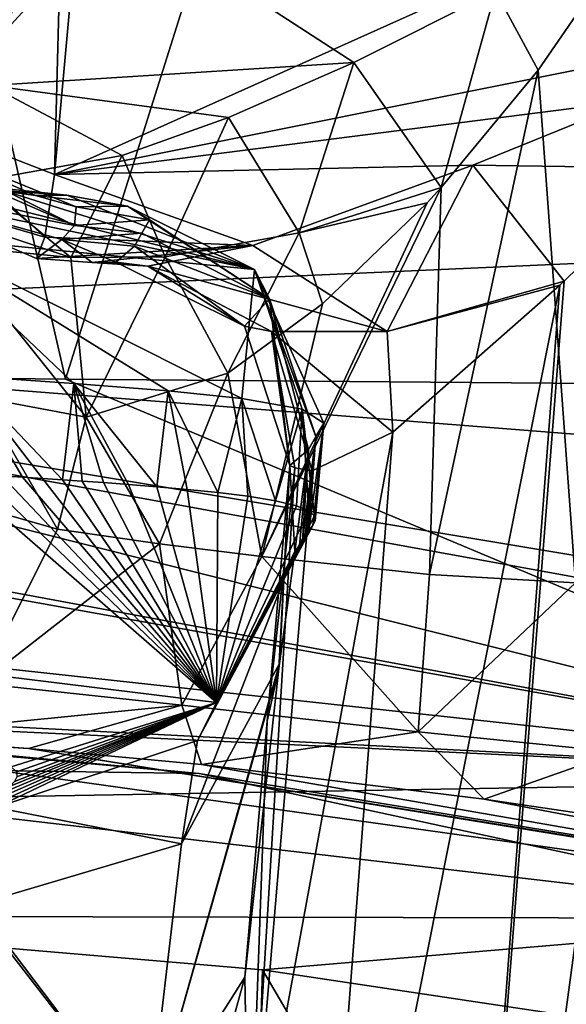
# Model space of a CAD drawing. Units: millimetres. Extents: x -177 to 177, y -10 to 427.
# Drawn here: x -131 to -120, y 343 to 364 of the extents above; entities that cross this region are included whole.
import ezdxf

# ---------------------------------------------------------------- set-up
doc = ezdxf.new("R2010")
doc.units = ezdxf.units.MM
doc.header["$LTSCALE"] = 127.314815
for name, color, linetype in [('121', 7, 'CONTINUOUS'), ('122', 7, 'CONTINUOUS'), ('131', 7, 'CONTINUOUS'), ('137', 7, 'CONTINUOUS'), ('140', 7, 'CONTINUOUS'), ('143', 7, 'CONTINUOUS'), ('149', 7, 'CONTINUOUS'), ('152', 7, 'CONTINUOUS'), ('153', 7, 'CONTINUOUS'), ('154', 7, 'CONTINUOUS'), ('155', 7, 'CONTINUOUS'), ('156', 7, 'CONTINUOUS'), ('171', 7, 'CONTINUOUS'), ('175', 7, 'CONTINUOUS'), ('184', 7, 'CONTINUOUS'), ('185', 7, 'CONTINUOUS'), ('199', 7, 'CONTINUOUS'), ('200', 7, 'CONTINUOUS'), ('201', 7, 'CONTINUOUS'), ('227', 7, 'CONTINUOUS'), ('229', 7, 'CONTINUOUS'), ('231', 7, 'CONTINUOUS'), ('232', 7, 'CONTINUOUS'), ('233', 7, 'CONTINUOUS'), ('234', 7, 'CONTINUOUS'), ('238', 7, 'CONTINUOUS'), ('239', 7, 'CONTINUOUS')]:
    doc.layers.add(name, color=color, linetype=linetype)

msp = doc.modelspace()

# ---------------------------------------------------------------- linework, layer by layer
at = {"layer": '121', "linetype": 'Continuous'}
for points in [[(-148.927, 357.114, 0), (-153.806, 391.502, 0), (-23.776, 362.726, 0), (-148.927, 357.114, 0)], [(-23.776, 362.726, 0), (-153.806, 391.502, 0), (-14.693, 375.226, 0), (-23.776, 362.726, 0)], [(-23.776, 347.274, 0), (-148.927, 357.114, 0), (-23.776, 362.726, 0), (-23.776, 347.274, 0)], [(-144.079, 325.031, 0), (-148.927, 357.114, 0), (0, 330, 0), (-144.079, 325.031, 0)], [(0, 330, 0), (-148.927, 357.114, 0), (-14.693, 334.774, 0), (0, 330, 0)], [(-14.693, 334.774, 0), (-148.927, 357.114, 0), (-23.776, 347.274, 0), (-14.693, 334.774, 0)]]:
    msp.add_3dface(points, dxfattribs=at)
at = {"layer": '122', "linetype": 'Continuous'}
for points in [[(-137.921, 346.945, 600), (-113.229, 305.823, 603.016), (-109.933, 347.425, 642.951), (-137.921, 346.945, 600)], [(-133.321, 305.847, 560.216), (-113.229, 305.823, 603.016), (-137.921, 346.945, 600), (-133.321, 305.847, 560.216)], [(-127.22, 305.664, 417.357), (-140.543, 305.773, 464.181), (-142.757, 344.676, 419.442), (-127.22, 305.664, 417.357)], [(-139.667, 344.508, 412.147), (-127.22, 305.664, 417.357), (-142.757, 344.676, 419.442), (-139.667, 344.508, 412.147)], [(-126.09, 343.356, 386.571), (-127.22, 305.664, 417.357), (-139.667, 344.508, 412.147), (-126.09, 343.356, 386.571)], [(-103.895, 305.52, 375.785), (-127.22, 305.664, 417.357), (-126.09, 343.356, 386.571), (-103.895, 305.52, 375.785)], [(-110.591, 341.034, 365.379), (-103.895, 305.52, 375.785), (-126.09, 343.356, 386.571), (-110.591, 341.034, 365.379)]]:
    msp.add_3dface(points, dxfattribs=at)
at = {"layer": '131', "linetype": 'Continuous'}
msp.add_3dface([(-114.041, 363.638, 73.335), (-65.391, 400, 77.751), (-121.988, 364.176, 72.859), (-114.041, 363.638, 73.335)], dxfattribs=at)
at = {"layer": '137', "linetype": 'Continuous'}
for points in [[(-138.089, 389.826, 628.058), (-130.293, 355.967, 622.908), (-119.553, 390.023, 650.273), (-138.089, 389.826, 628.058)], [(-130.293, 355.967, 622.908), (-112.973, 355.824, 644.131), (-119.553, 390.023, 650.273), (-130.293, 355.967, 622.908)], [(-144.539, 356.123, 600), (-130.293, 355.967, 622.908), (-138.089, 389.826, 628.058), (-144.539, 356.123, 600)]]:
    msp.add_3dface(points, dxfattribs=at)
at = {"layer": '140', "linetype": 'Continuous'}
for points in [[(-144.765, 349.104, 409.775), (-139.284, 348.664, 365.718), (-127.438, 347.552, 379.204), (-144.765, 349.104, 409.775)], [(-139.284, 348.664, 365.718), (-134.77, 348.319, 331.046), (-131.083, 348.082, 333.669), (-139.284, 348.664, 365.718)], [(-105.471, 343.949, 352.5), (-139.284, 348.664, 365.718), (-131.083, 348.082, 333.669), (-105.471, 343.949, 352.5)], [(-139.284, 348.664, 365.718), (-105.471, 343.949, 352.5), (-127.438, 347.552, 379.204), (-139.284, 348.664, 365.718)], [(-104.325, 343.738, 351.33), (-105.471, 343.949, 352.5), (-131.083, 348.082, 333.669), (-104.325, 343.738, 351.33)], [(-127.393, 347.743, 334.791), (-104.325, 343.738, 351.33), (-131.083, 348.082, 333.669), (-127.393, 347.743, 334.791)], [(-121.354, 347.003, 334.207), (-104.325, 343.738, 351.33), (-127.393, 347.743, 334.791), (-121.354, 347.003, 334.207)], [(-116.097, 346.224, 330.823), (-104.325, 343.738, 351.33), (-121.354, 347.003, 334.207), (-116.097, 346.224, 330.823)]]:
    msp.add_3dface(points, dxfattribs=at)
at = {"layer": '143', "linetype": 'Continuous'}
for points in [[(-117.734, 366.145, 323.229), (-119.4, 351.619, 326.72), (-120.198, 362.568, 325.591), (-117.734, 366.145, 323.229)], [(-119.4, 351.619, 326.72), (-122.522, 351.797, 328.713), (-120.198, 362.568, 325.591), (-119.4, 351.619, 326.72)], [(-120.198, 362.568, 325.591), (-122.522, 351.797, 328.713), (-122.275, 360.06, 326.887), (-120.198, 362.568, 325.591)], [(-122.522, 351.797, 328.713), (-126.103, 352.179, 329.046), (-122.275, 360.06, 326.887), (-122.522, 351.797, 328.713)], [(-122.275, 360.06, 326.887), (-126.103, 352.179, 329.046), (-122.575, 359.732, 327.03), (-122.275, 360.06, 326.887)], [(-122.575, 359.732, 327.03), (-126.103, 352.179, 329.046), (-124.809, 357.573, 327.745), (-122.575, 359.732, 327.03)], [(-124.809, 357.573, 327.745), (-126.103, 352.179, 329.046), (-126.828, 356.093, 327.829), (-124.809, 357.573, 327.745)], [(-128.288, 352.449, 328.378), (-129.856, 355.159, 326.51), (-126.828, 356.093, 327.829), (-128.288, 352.449, 328.378)], [(-126.103, 352.179, 329.046), (-128.288, 352.449, 328.378), (-126.828, 356.093, 327.829), (-126.103, 352.179, 329.046)], [(-132.443, 353.328, 323.472), (-132.098, 355.578, 323.109), (-130.465, 352.768, 326.824), (-132.443, 353.328, 323.472)], [(-132.098, 355.578, 323.109), (-129.856, 355.159, 326.51), (-130.465, 352.768, 326.824), (-132.098, 355.578, 323.109)], [(-130.465, 352.768, 326.824), (-129.856, 355.159, 326.51), (-128.288, 352.449, 328.378), (-130.465, 352.768, 326.824)]]:
    msp.add_3dface(points, dxfattribs=at)
at = {"layer": '149', "linetype": 'Continuous'}
for points in [[(-117.176, 360.475, 73.44), (-119.646, 358.058, 74.151), (-122.598, 320.338, 72.488), (-117.176, 360.475, 73.44)], [(-120.878, 314.024, 71.528), (-117.176, 360.475, 73.44), (-122.598, 320.338, 72.488), (-120.878, 314.024, 71.528)], [(-119.038, 307.376, 71.116), (-117.176, 360.475, 73.44), (-120.878, 314.024, 71.528), (-119.038, 307.376, 71.116)], [(-119.735, 357.973, 74.189), (-123.308, 354.839, 76.773), (-125.147, 330.754, 75.479), (-119.735, 357.973, 74.189)], [(-122.598, 320.338, 72.488), (-119.735, 357.973, 74.189), (-125.147, 330.754, 75.479), (-122.598, 320.338, 72.488)], [(-119.646, 358.058, 74.151), (-119.735, 357.973, 74.189), (-122.598, 320.338, 72.488), (-119.646, 358.058, 74.151)], [(-123.308, 354.839, 76.773), (-125.027, 354.008, 79.815), (-126.376, 338.13, 79.038), (-123.308, 354.839, 76.773)], [(-125.147, 330.754, 75.479), (-123.308, 354.839, 76.773), (-126.376, 338.13, 79.038), (-125.147, 330.754, 75.479)], [(-126.376, 338.13, 79.038), (-125.027, 354.008, 79.815), (-125.401, 354.074, 81.417), (-126.376, 338.13, 79.038)], [(-125.988, 348.668, 82.836), (-126.376, 338.13, 79.038), (-125.401, 354.074, 81.417), (-125.988, 348.668, 82.836)], [(-125.507, 354.125, 83.052), (-125.988, 348.668, 82.836), (-125.401, 354.074, 81.417), (-125.507, 354.125, 83.052)], [(-126.469, 343.204, 82.621), (-126.376, 338.13, 79.038), (-125.988, 348.668, 82.836), (-126.469, 343.204, 82.621)]]:
    msp.add_3dface(points, dxfattribs=at)
at = {"layer": '152', "linetype": 'Continuous'}
for points in [[(-130.465, 352.768, 326.824), (-128.288, 352.449, 328.378), (-132.119, 349.469, 328.366), (-130.465, 352.768, 326.824)], [(-128.288, 352.449, 328.378), (-127.81, 349.01, 331.005), (-132.119, 349.469, 328.366), (-128.288, 352.449, 328.378)], [(-128.288, 352.449, 328.378), (-126.103, 352.179, 329.046), (-127.81, 349.01, 331.005), (-128.288, 352.449, 328.378)], [(-126.103, 352.179, 329.046), (-122.767, 348.437, 330.941), (-127.81, 349.01, 331.005), (-126.103, 352.179, 329.046)], [(-126.103, 352.179, 329.046), (-122.522, 351.797, 328.713), (-122.767, 348.437, 330.941), (-126.103, 352.179, 329.046)], [(-122.522, 351.797, 328.713), (-119.4, 351.619, 326.72), (-122.767, 348.437, 330.941), (-122.522, 351.797, 328.713)], [(-119.4, 351.619, 326.72), (-118.5, 348.002, 328.168), (-122.767, 348.437, 330.941), (-119.4, 351.619, 326.72)], [(-127.81, 349.01, 331.005), (-134.77, 348.319, 331.046), (-132.119, 349.469, 328.366), (-127.81, 349.01, 331.005)], [(-131.083, 348.082, 333.669), (-134.77, 348.319, 331.046), (-127.81, 349.01, 331.005), (-131.083, 348.082, 333.669)], [(-127.393, 347.743, 334.791), (-131.083, 348.082, 333.669), (-127.81, 349.01, 331.005), (-127.393, 347.743, 334.791)], [(-122.767, 348.437, 330.941), (-127.393, 347.743, 334.791), (-127.81, 349.01, 331.005), (-122.767, 348.437, 330.941)], [(-121.354, 347.003, 334.207), (-127.393, 347.743, 334.791), (-122.767, 348.437, 330.941), (-121.354, 347.003, 334.207)], [(-118.5, 348.002, 328.168), (-121.354, 347.003, 334.207), (-122.767, 348.437, 330.941), (-118.5, 348.002, 328.168)], [(-116.097, 346.224, 330.823), (-121.354, 347.003, 334.207), (-118.5, 348.002, 328.168), (-116.097, 346.224, 330.823)]]:
    msp.add_3dface(points, dxfattribs=at)
at = {"layer": '153', "linetype": 'Continuous'}
msp.add_3dface([(-132.443, 353.328, 323.472), (-130.465, 352.768, 326.824), (-132.119, 349.469, 328.366), (-132.443, 353.328, 323.472)], dxfattribs=at)
at = {"layer": '154', "linetype": 'Continuous'}
for points in [[(-132.726, 353.979, 319.512), (-134.72, 350.003, 319.282), (-127.07, 349.067, 214.686), (-132.726, 353.979, 319.512)], [(-132.726, 353.979, 319.512), (-127.07, 349.067, 214.686), (-132.146, 353.94, 315.181), (-132.726, 353.979, 319.512)], [(-132.146, 353.94, 315.181), (-127.07, 349.067, 214.686), (-131.658, 353.907, 311.559), (-132.146, 353.94, 315.181)], [(-131.658, 353.907, 311.559), (-127.07, 349.067, 214.686), (-131.217, 353.877, 308.309), (-131.658, 353.907, 311.559)], [(-131.217, 353.877, 308.309), (-127.07, 349.067, 214.686), (-130.786, 353.848, 305.135), (-131.217, 353.877, 308.309)], [(-130.786, 353.848, 305.135), (-127.07, 349.067, 214.686), (-130.36, 353.82, 301.951), (-130.786, 353.848, 305.135)], [(-130.36, 353.82, 301.951), (-127.07, 349.067, 214.686), (-129.941, 353.791, 298.738), (-130.36, 353.82, 301.951)], [(-129.941, 353.791, 298.738), (-127.07, 349.067, 214.686), (-129.487, 353.759, 295.115), (-129.941, 353.791, 298.738)], [(-129.487, 353.759, 295.115), (-127.07, 349.067, 214.686), (-128.951, 353.72, 290.582), (-129.487, 353.759, 295.115)], [(-128.951, 353.72, 290.582), (-127.07, 349.067, 214.686), (-128.344, 353.671, 284.996), (-128.951, 353.72, 290.582)], [(-128.344, 353.671, 284.996), (-127.07, 349.067, 214.686), (-127.698, 353.614, 278.352), (-128.344, 353.671, 284.996)], [(-127.698, 353.614, 278.352), (-127.07, 349.067, 214.686), (-127.046, 353.548, 270.589), (-127.698, 353.614, 278.352)], [(-127.046, 353.548, 270.589), (-127.07, 349.067, 214.686), (-126.402, 353.469, 261.192), (-127.046, 353.548, 270.589)], [(-126.402, 353.469, 261.192), (-127.07, 349.067, 214.686), (-125.81, 353.373, 249.62), (-126.402, 353.469, 261.192)], [(-125.81, 353.373, 249.62), (-127.07, 349.067, 214.686), (-125.365, 353.266, 236.576), (-125.81, 353.373, 249.62)], [(-125.365, 353.266, 236.576), (-127.07, 349.067, 214.686), (-125.098, 353.156, 223.032), (-125.365, 353.266, 236.576)], [(-125.098, 353.156, 223.032), (-127.07, 349.067, 214.686), (-124.978, 353.048, 209.463), (-125.098, 353.156, 223.032)], [(-127.07, 349.067, 214.686), (-127.476, 348.252, 109.937), (-124.978, 353.048, 209.463), (-127.07, 349.067, 214.686)], [(-124.978, 353.048, 209.463), (-127.476, 348.252, 109.937), (-124.961, 352.943, 196.206), (-124.978, 353.048, 209.463)], [(-124.961, 352.943, 196.206), (-127.476, 348.252, 109.937), (-125.014, 352.843, 183.29), (-124.961, 352.943, 196.206)], [(-125.014, 352.843, 183.29), (-127.476, 348.252, 109.937), (-125.097, 352.743, 170.249), (-125.014, 352.843, 183.29)], [(-125.097, 352.743, 170.249), (-127.476, 348.252, 109.937), (-125.174, 352.637, 156.505), (-125.097, 352.743, 170.249)], [(-125.174, 352.637, 156.505), (-127.476, 348.252, 109.937), (-125.235, 352.527, 141.945), (-125.174, 352.637, 156.505)], [(-125.235, 352.527, 141.945), (-127.476, 348.252, 109.937), (-125.298, 352.416, 127.176), (-125.235, 352.527, 141.945)], [(-125.298, 352.416, 127.176), (-127.476, 348.252, 109.937), (-125.399, 352.289, 109.892), (-125.298, 352.416, 127.176)], [(-134.72, 350.003, 319.282), (-131.46, 347.691, 222.989), (-127.07, 349.067, 214.686), (-134.72, 350.003, 319.282)], [(-131.683, 346.953, 127.247), (-131.786, 346.826, 109.979), (-127.07, 349.067, 214.686), (-131.683, 346.953, 127.247)], [(-127.07, 349.067, 214.686), (-131.786, 346.826, 109.979), (-127.476, 348.252, 109.937), (-127.07, 349.067, 214.686)], [(-131.618, 347.064, 142.012), (-131.683, 346.953, 127.247), (-127.07, 349.067, 214.686), (-131.618, 347.064, 142.012)], [(-131.555, 347.174, 156.576), (-131.618, 347.064, 142.012), (-127.07, 349.067, 214.686), (-131.555, 347.174, 156.576)], [(-131.475, 347.279, 170.332), (-131.555, 347.174, 156.576), (-127.07, 349.067, 214.686), (-131.475, 347.279, 170.332)], [(-131.388, 347.379, 183.369), (-131.475, 347.279, 170.332), (-127.07, 349.067, 214.686), (-131.388, 347.379, 183.369)], [(-131.46, 347.691, 222.989), (-131.345, 347.584, 209.477), (-127.07, 349.067, 214.686), (-131.46, 347.691, 222.989)], [(-131.332, 347.479, 196.26), (-131.388, 347.379, 183.369), (-127.07, 349.067, 214.686), (-131.332, 347.479, 196.26)], [(-131.345, 347.584, 209.477), (-131.332, 347.479, 196.26), (-127.07, 349.067, 214.686), (-131.345, 347.584, 209.477)]]:
    msp.add_3dface(points, dxfattribs=at)
at = {"layer": '155', "linetype": 'Continuous'}
for points in [[(-125.399, 352.289, 109.892), (-127.476, 348.252, 109.937), (-127.819, 346.046, 96.9), (-125.399, 352.289, 109.892)], [(-125.399, 352.289, 109.892), (-127.819, 346.046, 96.9), (-125.727, 349.899, 95.51), (-125.399, 352.289, 109.892)], [(-125.727, 349.899, 95.51), (-127.819, 346.046, 96.9), (-128.54, 339.925, 85.214), (-125.727, 349.899, 95.51)], [(-125.74, 349.788, 95.182), (-125.727, 349.899, 95.51), (-128.54, 339.925, 85.214), (-125.74, 349.788, 95.182)], [(-126.469, 343.204, 82.621), (-125.74, 349.788, 95.182), (-128.54, 339.925, 85.214), (-126.469, 343.204, 82.621)], [(-127.476, 348.252, 109.937), (-131.786, 346.826, 109.979), (-127.819, 346.046, 96.9), (-127.476, 348.252, 109.937)], [(-131.786, 346.826, 109.979), (-132.196, 344.756, 97.484), (-127.819, 346.046, 96.9), (-131.786, 346.826, 109.979)], [(-127.819, 346.046, 96.9), (-132.196, 344.756, 97.484), (-128.54, 339.925, 85.214), (-127.819, 346.046, 96.9)], [(-132.196, 344.756, 97.484), (-132.211, 344.66, 97.199), (-128.54, 339.925, 85.214), (-132.196, 344.756, 97.484)], [(-132.211, 344.66, 97.199), (-132.972, 338.944, 86.29), (-128.54, 339.925, 85.214), (-132.211, 344.66, 97.199)]]:
    msp.add_3dface(points, dxfattribs=at)
at = {"layer": '156', "linetype": 'Continuous'}
for points in [[(-126.376, 338.13, 79.038), (-126.469, 343.204, 82.621), (-129.378, 332.653, 79.381), (-126.376, 338.13, 79.038)], [(-126.469, 343.204, 82.621), (-128.54, 339.925, 85.214), (-129.378, 332.653, 79.381), (-126.469, 343.204, 82.621)]]:
    msp.add_3dface(points, dxfattribs=at)
at = {"layer": '171', "linetype": 'Continuous'}
for points in [[(-109.933, 347.425, 642.951), (-130.293, 355.967, 622.908), (-144.539, 356.123, 600), (-109.933, 347.425, 642.951)], [(-109.933, 347.425, 642.951), (-144.539, 356.123, 600), (-142.953, 353.552, 600.12), (-109.933, 347.425, 642.951)], [(-109.933, 347.425, 642.951), (-112.973, 355.824, 644.131), (-130.293, 355.967, 622.908), (-109.933, 347.425, 642.951)], [(-142.774, 353.33, 600.113), (-109.933, 347.425, 642.951), (-142.953, 353.552, 600.12), (-142.774, 353.33, 600.113)], [(-140.49, 350.756, 599.942), (-109.933, 347.425, 642.951), (-142.774, 353.33, 600.113), (-140.49, 350.756, 599.942)], [(-139.021, 348.935, 599.873), (-109.933, 347.425, 642.951), (-140.49, 350.756, 599.942), (-139.021, 348.935, 599.873)], [(-138.93, 348.805, 599.874), (-109.933, 347.425, 642.951), (-139.021, 348.935, 599.873), (-138.93, 348.805, 599.874)], [(-137.921, 346.945, 600), (-109.933, 347.425, 642.951), (-138.93, 348.805, 599.874), (-137.921, 346.945, 600)]]:
    msp.add_3dface(points, dxfattribs=at)
at = {"layer": '175', "linetype": 'Continuous'}
for points in [[(-144.765, 349.104, 409.775), (-127.438, 347.552, 379.204), (-141.5, 347.753, 411.257), (-144.765, 349.104, 409.775)], [(-113.137, 344.455, 365.197), (-139.667, 344.508, 412.147), (-141.5, 347.753, 411.257), (-113.137, 344.455, 365.197)], [(-127.438, 347.552, 379.204), (-113.137, 344.455, 365.197), (-141.5, 347.753, 411.257), (-127.438, 347.552, 379.204)], [(-127.438, 347.552, 379.204), (-105.471, 343.949, 352.5), (-113.137, 344.455, 365.197), (-127.438, 347.552, 379.204)], [(-126.09, 343.356, 386.571), (-139.667, 344.508, 412.147), (-113.137, 344.455, 365.197), (-126.09, 343.356, 386.571)], [(-110.591, 341.034, 365.379), (-126.09, 343.356, 386.571), (-113.137, 344.455, 365.197), (-110.591, 341.034, 365.379)]]:
    msp.add_3dface(points, dxfattribs=at)
at = {"layer": '184', "linetype": 'Continuous'}
for points in [[(-131.906, 362.235, 336.136), (-130.555, 366.891, 337.064), (-124.14, 362.727, 328.482), (-131.906, 362.235, 336.136)], [(-124.14, 362.727, 328.482), (-130.555, 366.891, 337.064), (-121.112, 364.248, 326.372), (-124.14, 362.727, 328.482)], [(-126.812, 361.556, 329.755), (-131.906, 362.235, 336.136), (-124.14, 362.727, 328.482), (-126.812, 361.556, 329.755)], [(-132.149, 360.194, 329.439), (-131.906, 362.235, 336.136), (-129.083, 360.741, 330.274), (-132.149, 360.194, 329.439)], [(-129.083, 360.741, 330.274), (-131.906, 362.235, 336.136), (-126.812, 361.556, 329.755), (-129.083, 360.741, 330.274)]]:
    msp.add_3dface(points, dxfattribs=at)
at = {"layer": '185', "linetype": 'Continuous'}
for points in [[(-121.988, 364.176, 72.859), (-130.129, 364.727, 72.37), (-130.53, 360.34, 74.059), (-121.988, 364.176, 72.859)], [(-114.041, 363.638, 73.335), (-121.988, 364.176, 72.859), (-130.53, 360.34, 74.059), (-114.041, 363.638, 73.335)], [(-114.041, 363.638, 73.335), (-130.53, 360.34, 74.059), (-118.209, 361.907, 73.36), (-114.041, 363.638, 73.335)], [(-118.209, 361.907, 73.36), (-130.53, 360.34, 74.059), (-121.594, 360.534, 73.937), (-118.209, 361.907, 73.36)], [(-121.594, 360.534, 73.937), (-130.53, 360.34, 74.059), (-126.293, 358.818, 76.033), (-121.594, 360.534, 73.937)], [(-130.53, 360.34, 74.059), (-130.741, 358.996, 76.045), (-126.293, 358.818, 76.033), (-130.53, 360.34, 74.059)], [(-130.741, 358.996, 76.045), (-130.913, 358.542, 78.404), (-126.293, 358.818, 76.033), (-130.741, 358.996, 76.045)], [(-130.913, 358.542, 78.404), (-129.724, 358.461, 78.476), (-126.293, 358.818, 76.033), (-130.913, 358.542, 78.404)], [(-129.724, 358.461, 78.476), (-128.539, 358.381, 78.547), (-126.293, 358.818, 76.033), (-129.724, 358.461, 78.476)]]:
    msp.add_3dface(points, dxfattribs=at)
at = {"layer": '199', "linetype": 'Continuous'}
for points in [[(-117.176, 360.475, 73.44), (-118.209, 361.907, 73.36), (-121.594, 360.534, 73.937), (-117.176, 360.475, 73.44)], [(-121.594, 360.534, 73.937), (-126.293, 358.818, 76.033), (-123.427, 356.984, 76.498), (-121.594, 360.534, 73.937)], [(-119.646, 358.058, 74.151), (-121.594, 360.534, 73.937), (-123.427, 356.984, 76.498), (-119.646, 358.058, 74.151)], [(-119.646, 358.058, 74.151), (-117.176, 360.475, 73.44), (-121.594, 360.534, 73.937), (-119.646, 358.058, 74.151)], [(-126.293, 358.818, 76.033), (-128.539, 358.381, 78.547), (-123.427, 356.984, 76.498), (-126.293, 358.818, 76.033)], [(-123.427, 356.984, 76.498), (-128.539, 358.381, 78.547), (-125.894, 356.985, 79.444), (-123.427, 356.984, 76.498)], [(-119.735, 357.973, 74.189), (-119.646, 358.058, 74.151), (-123.427, 356.984, 76.498), (-119.735, 357.973, 74.189)], [(-123.308, 354.839, 76.773), (-119.735, 357.973, 74.189), (-123.427, 356.984, 76.498), (-123.308, 354.839, 76.773)], [(-125.027, 354.008, 79.815), (-123.308, 354.839, 76.773), (-125.894, 356.985, 79.444), (-125.027, 354.008, 79.815)], [(-123.308, 354.839, 76.773), (-123.427, 356.984, 76.498), (-125.894, 356.985, 79.444), (-123.308, 354.839, 76.773)]]:
    msp.add_3dface(points, dxfattribs=at)
at = {"layer": '200', "linetype": 'Continuous'}
for points in [[(-135.566, 360.359, 324.457), (-132.149, 360.194, 329.439), (-130.18, 358.568, 327.077), (-135.566, 360.359, 324.457)], [(-132.798, 358.82, 323.42), (-135.566, 360.359, 324.457), (-130.18, 358.568, 327.077), (-132.798, 358.82, 323.42)], [(-129.856, 355.159, 326.51), (-132.098, 355.578, 323.109), (-132.798, 358.82, 323.42), (-129.856, 355.159, 326.51)], [(-129.856, 355.159, 326.51), (-132.798, 358.82, 323.42), (-130.18, 358.568, 327.077), (-129.856, 355.159, 326.51)]]:
    msp.add_3dface(points, dxfattribs=at)
at = {"layer": '201', "linetype": 'Continuous'}
for points in [[(-117.734, 366.145, 323.229), (-120.198, 362.568, 325.591), (-121.112, 364.248, 326.372), (-117.734, 366.145, 323.229)], [(-122.275, 360.06, 326.887), (-124.14, 362.727, 328.482), (-121.112, 364.248, 326.372), (-122.275, 360.06, 326.887)], [(-120.198, 362.568, 325.591), (-122.275, 360.06, 326.887), (-121.112, 364.248, 326.372), (-120.198, 362.568, 325.591)], [(-126.812, 361.556, 329.755), (-124.14, 362.727, 328.482), (-125.308, 359.09, 327.658), (-126.812, 361.556, 329.755)], [(-124.14, 362.727, 328.482), (-122.275, 360.06, 326.887), (-125.308, 359.09, 327.658), (-124.14, 362.727, 328.482)], [(-129.083, 360.741, 330.274), (-126.812, 361.556, 329.755), (-128.169, 358.582, 327.797), (-129.083, 360.741, 330.274)], [(-128.169, 358.582, 327.797), (-126.812, 361.556, 329.755), (-125.308, 359.09, 327.658), (-128.169, 358.582, 327.797)], [(-132.149, 360.194, 329.439), (-129.083, 360.741, 330.274), (-130.18, 358.568, 327.077), (-132.149, 360.194, 329.439)], [(-130.18, 358.568, 327.077), (-129.083, 360.741, 330.274), (-128.169, 358.582, 327.797), (-130.18, 358.568, 327.077)], [(-122.275, 360.06, 326.887), (-122.575, 359.732, 327.03), (-125.308, 359.09, 327.658), (-122.275, 360.06, 326.887)], [(-122.575, 359.732, 327.03), (-124.809, 357.573, 327.745), (-125.308, 359.09, 327.658), (-122.575, 359.732, 327.03)], [(-126.828, 356.093, 327.829), (-128.169, 358.582, 327.797), (-125.308, 359.09, 327.658), (-126.828, 356.093, 327.829)], [(-124.809, 357.573, 327.745), (-126.828, 356.093, 327.829), (-125.308, 359.09, 327.658), (-124.809, 357.573, 327.745)], [(-129.856, 355.159, 326.51), (-130.18, 358.568, 327.077), (-128.169, 358.582, 327.797), (-129.856, 355.159, 326.51)], [(-126.828, 356.093, 327.829), (-129.856, 355.159, 326.51), (-128.169, 358.582, 327.797), (-126.828, 356.093, 327.829)]]:
    msp.add_3dface(points, dxfattribs=at)
at = {"layer": '227', "linetype": 'Continuous'}
for points in [[(-130.53, 360.34, 74.059), (-130.129, 364.727, 72.37), (-130.416, 364.687, 72.358), (-130.53, 360.34, 74.059)], [(-130.416, 364.687, 72.358), (-134.61, 364.024, 74.01), (-133.382, 361.44, 74.092), (-130.416, 364.687, 72.358)], [(-130.53, 360.34, 74.059), (-130.416, 364.687, 72.358), (-133.382, 361.44, 74.092), (-130.53, 360.34, 74.059)], [(-130.741, 358.996, 76.045), (-133.382, 361.44, 74.092), (-134.565, 360.114, 78.453), (-130.741, 358.996, 76.045)], [(-130.741, 358.996, 76.045), (-130.53, 360.34, 74.059), (-133.382, 361.44, 74.092), (-130.741, 358.996, 76.045)], [(-130.913, 358.542, 78.404), (-130.741, 358.996, 76.045), (-134.565, 360.114, 78.453), (-130.913, 358.542, 78.404)]]:
    msp.add_3dface(points, dxfattribs=at)
at = {"layer": '229', "linetype": 'Continuous'}
for points in [[(-132.475, 356.036, 318.999), (-131.658, 353.907, 311.559), (-131.217, 353.877, 308.309), (-132.475, 356.036, 318.999)], [(-132.475, 356.036, 318.999), (-131.217, 353.877, 308.309), (-130.786, 353.848, 305.135), (-132.475, 356.036, 318.999)], [(-132.475, 356.036, 318.999), (-130.786, 353.848, 305.135), (-130.36, 353.82, 301.951), (-132.475, 356.036, 318.999)], [(-132.475, 356.036, 318.999), (-130.36, 353.82, 301.951), (-130.117, 355.872, 301.485), (-132.475, 356.036, 318.999)], [(-130.36, 353.82, 301.951), (-129.941, 353.791, 298.738), (-130.117, 355.872, 301.485), (-130.36, 353.82, 301.951)], [(-129.941, 353.791, 298.738), (-129.487, 353.759, 295.115), (-130.117, 355.872, 301.485), (-129.941, 353.791, 298.738)], [(-129.487, 353.759, 295.115), (-128.951, 353.72, 290.582), (-130.117, 355.872, 301.485), (-129.487, 353.759, 295.115)], [(-128.951, 353.72, 290.582), (-128.344, 353.671, 284.996), (-130.117, 355.872, 301.485), (-128.951, 353.72, 290.582)], [(-130.117, 355.872, 301.485), (-128.344, 353.671, 284.996), (-128.106, 355.719, 284.442), (-130.117, 355.872, 301.485)], [(-128.344, 353.671, 284.996), (-127.698, 353.614, 278.352), (-128.106, 355.719, 284.442), (-128.344, 353.671, 284.996)], [(-127.698, 353.614, 278.352), (-127.046, 353.548, 270.589), (-128.106, 355.719, 284.442), (-127.698, 353.614, 278.352)], [(-128.106, 355.719, 284.442), (-127.046, 353.548, 270.589), (-126.532, 355.557, 265.996), (-128.106, 355.719, 284.442)], [(-127.046, 353.548, 270.589), (-126.402, 353.469, 261.192), (-126.532, 355.557, 265.996), (-127.046, 353.548, 270.589)], [(-126.402, 353.469, 261.192), (-125.81, 353.373, 249.62), (-126.532, 355.557, 265.996), (-126.402, 353.469, 261.192)], [(-126.532, 355.557, 265.996), (-125.81, 353.373, 249.62), (-125.24, 355.324, 238.54), (-126.532, 355.557, 265.996)], [(-125.81, 353.373, 249.62), (-125.365, 353.266, 236.576), (-125.24, 355.324, 238.54), (-125.81, 353.373, 249.62)], [(-125.365, 353.266, 236.576), (-125.098, 353.156, 223.032), (-125.24, 355.324, 238.54), (-125.365, 353.266, 236.576)], [(-125.098, 353.156, 223.032), (-124.978, 353.048, 209.463), (-125.24, 355.324, 238.54), (-125.098, 353.156, 223.032)], [(-125.24, 355.324, 238.54), (-124.978, 353.048, 209.463), (-124.78, 355.029, 202.417), (-125.24, 355.324, 238.54)], [(-125.014, 352.843, 183.29), (-125.097, 352.743, 170.249), (-124.78, 355.029, 202.417), (-125.014, 352.843, 183.29)], [(-124.78, 355.029, 202.417), (-125.097, 352.743, 170.249), (-124.946, 354.743, 165.971), (-124.78, 355.029, 202.417)], [(-124.961, 352.943, 196.206), (-125.014, 352.843, 183.29), (-124.78, 355.029, 202.417), (-124.961, 352.943, 196.206)], [(-124.978, 353.048, 209.463), (-124.961, 352.943, 196.206), (-124.78, 355.029, 202.417), (-124.978, 353.048, 209.463)], [(-125.174, 352.637, 156.505), (-125.235, 352.527, 141.945), (-124.946, 354.743, 165.971), (-125.174, 352.637, 156.505)], [(-124.946, 354.743, 165.971), (-125.235, 352.527, 141.945), (-125.109, 354.465, 129.585), (-124.946, 354.743, 165.971)], [(-125.097, 352.743, 170.249), (-125.174, 352.637, 156.505), (-124.946, 354.743, 165.971), (-125.097, 352.743, 170.249)], [(-125.399, 352.289, 109.892), (-125.507, 354.125, 83.052), (-125.109, 354.465, 129.585), (-125.399, 352.289, 109.892)], [(-125.298, 352.416, 127.176), (-125.399, 352.289, 109.892), (-125.109, 354.465, 129.585), (-125.298, 352.416, 127.176)], [(-125.235, 352.527, 141.945), (-125.298, 352.416, 127.176), (-125.109, 354.465, 129.585), (-125.235, 352.527, 141.945)], [(-125.507, 354.125, 83.052), (-125.74, 349.788, 95.182), (-125.988, 348.668, 82.836), (-125.507, 354.125, 83.052)], [(-125.507, 354.125, 83.052), (-125.727, 349.899, 95.51), (-125.74, 349.788, 95.182), (-125.507, 354.125, 83.052)], [(-125.507, 354.125, 83.052), (-125.399, 352.289, 109.892), (-125.727, 349.899, 95.51), (-125.507, 354.125, 83.052)], [(-126.469, 343.204, 82.621), (-125.988, 348.668, 82.836), (-125.74, 349.788, 95.182), (-126.469, 343.204, 82.621)]]:
    msp.add_3dface(points, dxfattribs=at)
at = {"layer": '231', "linetype": 'Continuous'}
for points in [[(-131.837, 360.06, 284.022), (-130.266, 359.898, 265.702), (-131.768, 360.004, 269.288), (-131.837, 360.06, 284.022)], [(-131.768, 360.004, 269.288), (-130.266, 359.898, 265.702), (-130.934, 359.888, 255.403), (-131.768, 360.004, 269.288)], [(-130.266, 359.898, 265.702), (-128.972, 359.664, 238.398), (-130.934, 359.888, 255.403), (-130.266, 359.898, 265.702)], [(-130.934, 359.888, 255.403), (-128.972, 359.664, 238.398), (-130.069, 359.65, 226.128), (-130.934, 359.888, 255.403)], [(-128.972, 359.664, 238.398), (-128.504, 359.369, 202.378), (-130.069, 359.65, 226.128), (-128.972, 359.664, 238.398)], [(-130.069, 359.65, 226.128), (-128.504, 359.369, 202.378), (-130.101, 359.251, 174.873), (-130.069, 359.65, 226.128)], [(-130.101, 359.251, 174.873), (-128.663, 359.082, 165.959), (-130.372, 358.948, 134.459), (-130.101, 359.251, 174.873)], [(-128.504, 359.369, 202.378), (-128.663, 359.082, 165.959), (-130.101, 359.251, 174.873), (-128.504, 359.369, 202.378)], [(-128.663, 359.082, 165.959), (-128.822, 358.805, 129.569), (-130.372, 358.948, 134.459), (-128.663, 359.082, 165.959)], [(-129.724, 358.461, 78.476), (-130.913, 358.542, 78.404), (-130.372, 358.948, 134.459), (-129.724, 358.461, 78.476)], [(-129.218, 358.464, 83.076), (-129.724, 358.461, 78.476), (-130.372, 358.948, 134.459), (-129.218, 358.464, 83.076)], [(-128.822, 358.805, 129.569), (-129.218, 358.464, 83.076), (-130.372, 358.948, 134.459), (-128.822, 358.805, 129.569)], [(-129.724, 358.461, 78.476), (-129.218, 358.464, 83.076), (-129.064, 358.435, 80.788), (-129.724, 358.461, 78.476)], [(-128.539, 358.381, 78.547), (-129.724, 358.461, 78.476), (-129.064, 358.435, 80.788), (-128.539, 358.381, 78.547)]]:
    msp.add_3dface(points, dxfattribs=at)
at = {"layer": '232', "linetype": 'Continuous'}
for points in [[(-136.549, 366.459, 339.928), (-130.555, 366.891, 337.064), (-136.774, 362.493, 338.438), (-136.549, 366.459, 339.928)], [(-130.555, 366.891, 337.064), (-131.906, 362.235, 336.136), (-136.774, 362.493, 338.438), (-130.555, 366.891, 337.064)]]:
    msp.add_3dface(points, dxfattribs=at)
at = {"layer": '233', "linetype": 'Continuous'}
for points in [[(-131.768, 360.004, 269.288), (-130.934, 359.888, 255.403), (-142.767, 362.177, 331.183), (-131.768, 360.004, 269.288)], [(-142.767, 362.177, 331.183), (-130.934, 359.888, 255.403), (-134.58, 361.489, 253.291), (-142.767, 362.177, 331.183)], [(-130.934, 359.888, 255.403), (-130.069, 359.65, 226.128), (-134.58, 361.489, 253.291), (-130.934, 359.888, 255.403)], [(-130.069, 359.65, 226.128), (-130.101, 359.251, 174.873), (-134.58, 361.489, 253.291), (-130.069, 359.65, 226.128)], [(-130.101, 359.251, 174.873), (-133.799, 360.855, 174.893), (-134.58, 361.489, 253.291), (-130.101, 359.251, 174.873)]]:
    msp.add_3dface(points, dxfattribs=at)
at = {"layer": '234', "linetype": 'Continuous'}
for points in [[(-130.101, 359.251, 174.873), (-134.565, 360.114, 78.453), (-133.799, 360.855, 174.893), (-130.101, 359.251, 174.873)], [(-130.913, 358.542, 78.404), (-134.565, 360.114, 78.453), (-130.372, 358.948, 134.459), (-130.913, 358.542, 78.404)], [(-134.565, 360.114, 78.453), (-130.101, 359.251, 174.873), (-130.372, 358.948, 134.459), (-134.565, 360.114, 78.453)]]:
    msp.add_3dface(points, dxfattribs=at)
at = {"layer": '238', "linetype": 'Continuous'}
for points in [[(-129.218, 358.464, 83.076), (-128.539, 358.381, 78.547), (-129.064, 358.435, 80.788), (-129.218, 358.464, 83.076)], [(-128.539, 358.381, 78.547), (-129.218, 358.464, 83.076), (-126.473, 357.097, 83.045), (-128.539, 358.381, 78.547)], [(-125.894, 356.985, 79.444), (-128.539, 358.381, 78.547), (-126.473, 357.097, 83.045), (-125.894, 356.985, 79.444)], [(-125.507, 354.125, 83.052), (-125.894, 356.985, 79.444), (-126.473, 357.097, 83.045), (-125.507, 354.125, 83.052)], [(-125.401, 354.074, 81.417), (-125.027, 354.008, 79.815), (-125.894, 356.985, 79.444), (-125.401, 354.074, 81.417)], [(-125.507, 354.125, 83.052), (-125.401, 354.074, 81.417), (-125.894, 356.985, 79.444), (-125.507, 354.125, 83.052)]]:
    msp.add_3dface(points, dxfattribs=at)
at = {"layer": '239', "linetype": 'Continuous'}
for points in [[(-136.209, 360.379, 318.459), (-133.428, 359.008, 318.844), (-126.261, 358.311, 240.408), (-136.209, 360.379, 318.459)], [(-133.843, 360.214, 300.954), (-136.209, 360.379, 318.459), (-126.261, 358.311, 240.408), (-133.843, 360.214, 300.954)], [(-131.837, 360.06, 284.022), (-133.843, 360.214, 300.954), (-126.261, 358.311, 240.408), (-131.837, 360.06, 284.022)], [(-130.266, 359.898, 265.702), (-131.837, 360.06, 284.022), (-126.261, 358.311, 240.408), (-130.266, 359.898, 265.702)], [(-128.972, 359.664, 238.398), (-130.266, 359.898, 265.702), (-126.261, 358.311, 240.408), (-128.972, 359.664, 238.398)], [(-128.504, 359.369, 202.378), (-128.972, 359.664, 238.398), (-125.936, 357.682, 161.707), (-128.504, 359.369, 202.378)], [(-125.936, 357.682, 161.707), (-128.972, 359.664, 238.398), (-126.261, 358.311, 240.408), (-125.936, 357.682, 161.707)], [(-128.663, 359.082, 165.959), (-128.504, 359.369, 202.378), (-125.936, 357.682, 161.707), (-128.663, 359.082, 165.959)], [(-128.822, 358.805, 129.569), (-128.663, 359.082, 165.959), (-125.936, 357.682, 161.707), (-128.822, 358.805, 129.569)], [(-133.428, 359.008, 318.844), (-132.475, 356.036, 318.999), (-130.117, 355.872, 301.485), (-133.428, 359.008, 318.844)], [(-133.428, 359.008, 318.844), (-130.117, 355.872, 301.485), (-128.106, 355.719, 284.442), (-133.428, 359.008, 318.844)], [(-133.428, 359.008, 318.844), (-128.106, 355.719, 284.442), (-126.532, 355.557, 265.996), (-133.428, 359.008, 318.844)], [(-133.428, 359.008, 318.844), (-126.532, 355.557, 265.996), (-126.261, 358.311, 240.408), (-133.428, 359.008, 318.844)], [(-129.218, 358.464, 83.076), (-128.822, 358.805, 129.569), (-126.473, 357.097, 83.045), (-129.218, 358.464, 83.076)], [(-126.473, 357.097, 83.045), (-128.822, 358.805, 129.569), (-125.936, 357.682, 161.707), (-126.473, 357.097, 83.045)], [(-126.532, 355.557, 265.996), (-125.24, 355.324, 238.54), (-126.261, 358.311, 240.408), (-126.532, 355.557, 265.996)], [(-125.24, 355.324, 238.54), (-124.78, 355.029, 202.417), (-126.261, 358.311, 240.408), (-125.24, 355.324, 238.54)], [(-124.78, 355.029, 202.417), (-124.946, 354.743, 165.971), (-126.261, 358.311, 240.408), (-124.78, 355.029, 202.417)], [(-124.946, 354.743, 165.971), (-125.936, 357.682, 161.707), (-126.261, 358.311, 240.408), (-124.946, 354.743, 165.971)], [(-125.507, 354.125, 83.052), (-126.473, 357.097, 83.045), (-125.936, 357.682, 161.707), (-125.507, 354.125, 83.052)], [(-125.109, 354.465, 129.585), (-125.507, 354.125, 83.052), (-125.936, 357.682, 161.707), (-125.109, 354.465, 129.585)], [(-124.946, 354.743, 165.971), (-125.109, 354.465, 129.585), (-125.936, 357.682, 161.707), (-124.946, 354.743, 165.971)]]:
    msp.add_3dface(points, dxfattribs=at)

doc.saveas('drawing.dxf')
